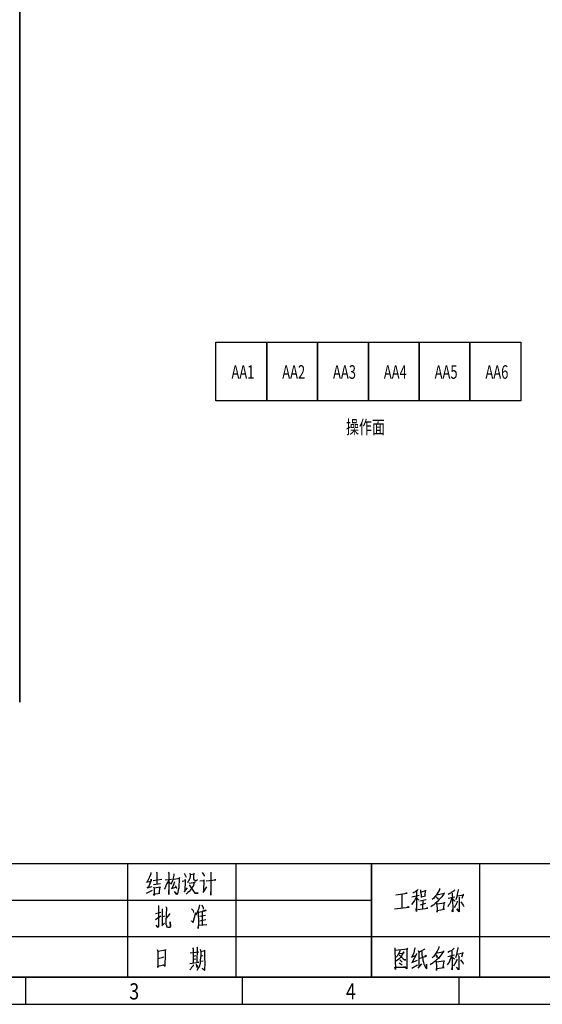
# Model space of a CAD drawing. Extents: x 3297444 to 3298455, y 1211305 to 1211662.
# Drawn here: x 3298117 to 3298233, y 1211305 to 1211524 of the extents above; entities that cross this region are included whole.
import ezdxf
from ezdxf.enums import TextEntityAlignment as Align

# ---------------------------------------------------------------- set-up
doc = ezdxf.new("R2010")
doc.units = 0
doc.header["$LTSCALE"] = 1000
doc.header["$MEASUREMENT"] = 0
doc.layers.get('0').update_dxf_attribs({"linetype": 'CONTINUOUS'})
doc.layers.add('标注', color=3, linetype='CONTINUOUS')
doc.styles.get("Standard").update_dxf_attribs({"font": 'symbol.ttf'})
doc.styles.add('新宋体', font='simsun.ttc', dxfattribs={"width": 0.7})

# ---------------------------------------------------------------- blocks, each defined once
blk = doc.blocks.new('tukuang1')
at = {"color": 4}
for p, q in [((2945.01, -104.68), (3335.01, -104.68)), ((3078.83, -125.68), (3078.83, -104.68)), ((3098.83, -125.68), (3098.83, -104.68)), ((3143.83, -125.68), (3143.83, -104.68)), ((3033.83, -111.43), (3123.83, -111.43)), ((3033.83, -118.18), (3123.83, -118.18)), ((3123.83, -118.18), (3220.68, -118.18))]:
    blk.add_line(p, q, dxfattribs=at)
for points in [[(3123.83, -104.68), (3123.83, -125.68), (3033.83, -125.68), (3033.83, -104.68)], [(3123.83, -104.68), (3285.01, -104.68), (3285.01, -125.68), (3123.83, -125.68), (3123.83, -104.68)]]:
    blk.add_lwpolyline(points, dxfattribs=at)
for points in [[(3083.06, -106.36), (3083.06, -106.62), (3083.06, -106.62), (3082.8, -107.21), (3082.8, -107.21), (3082.38, -108.06), (3082.38, -108.06), (3082.29, -108.14), (3082.29, -108.14), (3083.06, -107.97), (3083.06, -107.97), (3083.14, -107.72), (3083.14, -107.72), (3083.14, -107.55), (3083.14, -107.55), (3083.14, -107.8), (3083.14, -107.8), (3082.63, -108.99), (3082.63, -108.99), (3082.55, -109.07), (3082.55, -109.07), (3082.38, -109.16), (3082.38, -109.16), (3083.31, -108.91)], [(3084.07, -106.28), (3084.16, -106.36), (3084.16, -106.36), (3084.16, -107.38), (3084.16, -107.38), (3084.16, -108.48)], [(3086.27, -106.28), (3086.36, -106.45), (3086.36, -106.45), (3086.36, -110.43), (3086.36, -110.43), (3086.36, -110.18), (3086.36, -110.18), (3086.36, -109.67)], [(3087.29, -106.62), (3087.29, -106.87), (3087.29, -106.87), (3087.12, -107.55), (3087.12, -107.55), (3087.04, -107.89), (3087.04, -107.89), (3086.87, -108.31), (3086.87, -108.31), (3086.78, -108.57)], [(3089.24, -106.45), (3089.49, -106.96), (3089.49, -106.96), (3089.58, -107.21)], [(3090.26, -106.45), (3090.34, -106.7), (3090.34, -106.7), (3090.34, -107.04), (3090.34, -107.04), (3090.26, -107.38), (3090.26, -107.38), (3090.17, -107.72), (3090.17, -107.72), (3090.09, -107.89), (3090.09, -107.89), (3089.92, -108.06), (3089.92, -108.06), (3089.83, -108.23)], [(3090.34, -106.7), (3091.1, -106.62), (3091.1, -106.62), (3091.02, -106.53), (3091.02, -106.53), (3090.93, -106.79), (3090.93, -106.79), (3090.93, -107.04), (3090.93, -107.04), (3090.93, -107.21), (3090.93, -107.21), (3090.93, -107.47), (3090.93, -107.47), (3090.93, -107.55), (3090.93, -107.55), (3091.02, -107.72), (3091.02, -107.72), (3091.1, -107.72), (3091.1, -107.72), (3091.27, -107.8), (3091.27, -107.8), (3091.44, -107.8), (3091.44, -107.8), (3091.61, -107.72), (3091.61, -107.72), (3091.7, -107.63)], [(3092.54, -106.36), (3092.8, -106.7), (3092.8, -106.7), (3092.88, -106.87), (3092.88, -106.87), (3092.97, -107.04)], [(3094.15, -106.28), (3094.15, -106.45), (3094.15, -106.45), (3094.15, -110.51), (3094.15, -110.51), (3094.15, -110.26), (3094.15, -110.26), (3094.15, -109.92)], [(3083.48, -107.8), (3085.09, -107.55)], [(3083.56, -108.57), (3084.84, -108.4)], [(3083.56, -108.99), (3083.65, -109.24), (3083.65, -109.24), (3083.65, -110.35), (3083.65, -110.35), (3083.65, -110.6), (3083.65, -110.6), (3083.56, -110.35), (3083.56, -110.35), (3084.75, -110.18), (3084.75, -110.18), (3084.67, -110.18), (3084.67, -110.18), (3084.75, -108.99), (3084.75, -108.99), (3084.67, -109.16), (3084.67, -109.16), (3084.84, -109.07), (3084.84, -109.07), (3083.65, -109.24)], [(3086.36, -107.8), (3086.02, -108.4), (3086.02, -108.4), (3085.85, -108.82), (3085.85, -108.82), (3085.68, -109.16), (3085.68, -109.16), (3085.51, -109.41)], [(3085.68, -107.72), (3086.87, -107.55)], [(3086.36, -108.06), (3086.7, -108.4)], [(3087.46, -108.06), (3087.38, -108.23), (3087.38, -108.23), (3087.12, -108.91), (3087.12, -108.91), (3086.95, -109.24), (3086.95, -109.24), (3086.87, -109.33), (3086.87, -109.33), (3087.71, -109.07)], [(3087.12, -107.55), (3087.29, -107.55), (3087.29, -107.55), (3088.39, -107.38), (3088.39, -107.38), (3088.31, -107.3), (3088.31, -107.3), (3088.31, -107.55), (3088.31, -107.55), (3088.22, -109.07), (3088.22, -109.07), (3088.22, -109.16), (3088.22, -109.16), (3088.14, -109.58), (3088.14, -109.58), (3088.05, -110.01), (3088.05, -110.01), (3087.97, -110.26), (3087.97, -110.26), (3087.88, -110.43), (3087.88, -110.43), (3087.46, -109.84), (3087.46, -109.84), (3087.97, -110.43), (3087.97, -110.43), (3087.97, -110.18)], [(3087.55, -108.74), (3087.8, -109.16), (3087.8, -109.16), (3087.8, -109.33)], [(3088.82, -107.97), (3089.49, -107.8), (3089.49, -107.8), (3089.41, -107.63), (3089.41, -107.63), (3089.41, -107.97), (3089.41, -107.97), (3089.32, -109.75), (3089.32, -109.75), (3089.24, -109.92), (3089.24, -109.92), (3089.83, -109.16)], [(3090.17, -108.31), (3091.27, -108.14), (3091.27, -108.14), (3091.19, -108.06), (3091.19, -108.06), (3091.02, -108.31), (3091.02, -108.31), (3090.93, -108.74), (3090.93, -108.74), (3090.76, -108.99), (3090.76, -108.99), (3090.59, -109.24), (3090.59, -109.24), (3090.43, -109.5), (3090.43, -109.5), (3090.17, -109.84), (3090.17, -109.84), (3089.92, -110.01), (3089.92, -110.01), (3089.75, -110.18), (3089.75, -110.18), (3089.58, -110.35)], [(3090.17, -108.65), (3091.19, -110.18), (3091.19, -110.18), (3091.78, -110.18), (3091.78, -110.18), (3091.19, -110.09), (3091.19, -110.09), (3091.1, -110.01)], [(3092.12, -107.89), (3092.88, -107.8), (3092.88, -107.8), (3092.88, -107.72), (3092.88, -107.72), (3092.8, -109.84), (3092.8, -109.84), (3092.71, -110.01), (3092.71, -110.01), (3093.39, -108.99)], [(3093.31, -107.89), (3095.08, -107.72), (3095.08, -107.72), (3094.91, -107.72), (3094.91, -107.72), (3094.74, -107.8)], [(3082.29, -110.18), (3083.4, -109.58)], [(3128.3, -110.49), (3130.42, -110.15), (3130.42, -110.15), (3130.34, -110.15), (3130.34, -110.15), (3130.17, -110.15)], [(3129.41, -110.4), (3129.41, -110.66), (3129.41, -110.66), (3129.41, -112.86)], [(3132.62, -110.57), (3131.27, -110.91)], [(3132.45, -109.47), (3132.28, -109.64), (3132.28, -109.64), (3131.95, -109.89), (3131.95, -109.89), (3131.61, -110.06), (3131.61, -110.06), (3131.44, -110.15)], [(3132.12, -109.81), (3132.12, -113.53), (3132.12, -113.53), (3132.03, -113.2), (3132.03, -113.2), (3132.12, -112.86)], [(3132.88, -109.55), (3132.88, -109.89), (3132.88, -109.89), (3132.96, -110.49), (3132.96, -110.49), (3132.96, -110.99)], [(3132.96, -110.82), (3133.81, -110.66), (3133.81, -110.66), (3133.72, -110.66), (3133.72, -110.66), (3133.81, -109.64), (3133.81, -109.64), (3133.81, -109.72), (3133.81, -109.72), (3132.96, -109.98)], [(3136.01, -110.4), (3136.1, -110.4), (3136.1, -110.4), (3137.28, -110.15), (3137.28, -110.15), (3137.2, -110.15), (3137.2, -110.15), (3137.03, -110.49), (3137.03, -110.49), (3136.77, -110.82), (3136.77, -110.82), (3136.52, -111.16), (3136.52, -111.16), (3136.27, -111.42), (3136.27, -111.42), (3135.93, -111.76), (3135.93, -111.76), (3135.59, -112.1), (3135.59, -112.1), (3135.25, -112.35), (3135.25, -112.35), (3135.16, -112.35), (3135.16, -112.35), (3135, -112.52), (3135, -112.52), (3134.74, -112.69)], [(3136.35, -109.3), (3136.35, -109.55), (3136.35, -109.55), (3136.01, -110.15), (3136.01, -110.15), (3135.84, -110.49), (3135.84, -110.49), (3135.59, -110.74), (3135.59, -110.74), (3135.33, -111.08), (3135.33, -111.08), (3135, -111.33)], [(3135.67, -110.74), (3135.76, -110.82), (3135.76, -110.82), (3136.01, -111.08), (3136.01, -111.08), (3136.1, -111.25), (3136.1, -111.25), (3135.93, -111.08)], [(3139.15, -109.55), (3139.06, -109.72), (3139.06, -109.72), (3138.72, -109.98), (3138.72, -109.98), (3138.3, -110.23), (3138.3, -110.23), (3137.96, -110.4)], [(3137.96, -111.08), (3139.23, -110.82)], [(3138.72, -110.15), (3138.81, -112.86), (3138.81, -112.86), (3138.81, -113.62), (3138.81, -113.62), (3138.72, -113.45), (3138.72, -113.45), (3138.81, -113.11)], [(3139.82, -109.47), (3139.82, -109.64), (3139.82, -109.64), (3139.65, -110.32), (3139.65, -110.32), (3139.57, -110.82), (3139.57, -110.82), (3139.4, -111.42)], [(3139.65, -110.66), (3140.84, -110.49), (3140.84, -110.49), (3140.75, -110.4), (3140.75, -110.4), (3140.5, -111.16)], [(3084.5, -112.46), (3084.5, -112.8), (3084.5, -112.8), (3084.5, -116.36), (3084.5, -116.36), (3084.41, -116.53), (3084.41, -116.53), (3084.07, -116.1), (3084.07, -116.1), (3084.41, -116.44)], [(3085.85, -112.63), (3085.94, -112.89), (3085.94, -112.89), (3085.85, -115.43), (3085.85, -115.43), (3085.85, -115.77), (3085.85, -115.77), (3085.85, -115.94), (3085.85, -115.94), (3085.94, -116.1), (3085.94, -116.1), (3085.94, -116.27), (3085.94, -116.27), (3086.02, -116.36), (3086.02, -116.36), (3086.11, -116.36), (3086.11, -116.36), (3086.19, -116.44), (3086.19, -116.44), (3086.36, -116.44), (3086.36, -116.44), (3086.61, -116.44), (3086.61, -116.44), (3086.7, -116.36), (3086.7, -116.36), (3086.61, -115.43), (3086.61, -115.43), (3086.7, -116.36), (3086.7, -116.36), (3086.61, -116.36)], [(3092.03, -112.29), (3092.03, -112.46), (3092.03, -112.46), (3091.87, -113.14), (3091.87, -113.14), (3091.61, -113.73), (3091.61, -113.73), (3091.36, -114.24)], [(3092.46, -112.29), (3092.71, -112.89), (3092.71, -112.89), (3092.71, -112.97), (3092.71, -112.97), (3092.71, -113.14)], [(3132.03, -110.91), (3131.78, -111.5), (3131.78, -111.5), (3131.44, -111.93), (3131.44, -111.93), (3131.18, -112.26)], [(3132.2, -111.08), (3132.45, -111.33), (3132.45, -111.33), (3132.54, -111.42)], [(3132.71, -111.59), (3133.89, -111.33)], [(3133.81, -112.1), (3132.79, -112.35)], [(3133.3, -111.5), (3133.22, -113.11)], [(3135.84, -112.01), (3135.84, -112.1), (3135.84, -112.1), (3135.93, -112.94), (3135.93, -112.94), (3135.93, -113.11), (3135.93, -113.11), (3135.93, -113.7), (3135.93, -113.7), (3135.93, -113.45), (3135.93, -113.45), (3135.93, -113.37), (3135.93, -113.37), (3137.28, -113.11), (3137.28, -113.11), (3137.11, -113.11), (3137.11, -113.11), (3137.28, -111.84), (3137.28, -111.84), (3137.28, -111.93), (3137.28, -111.93), (3137.2, -112.01), (3137.2, -112.01), (3135.93, -112.18)], [(3138.72, -110.99), (3138.55, -111.42), (3138.55, -111.42), (3138.38, -111.84), (3138.38, -111.84), (3138.21, -112.18), (3138.21, -112.18), (3138.04, -112.35), (3138.04, -112.35), (3137.88, -112.69)], [(3138.81, -111.25), (3139.15, -111.5), (3139.15, -111.5), (3139.23, -111.67)], [(3139.65, -111.67), (3139.65, -111.84), (3139.65, -111.84), (3139.32, -112.43), (3139.32, -112.43), (3139.06, -112.86)], [(3139.91, -110.91), (3140.08, -111.08), (3140.08, -111.08), (3139.99, -111.08), (3139.99, -111.08), (3139.99, -112.94), (3139.99, -112.94), (3139.99, -113.37), (3139.99, -113.37), (3139.99, -113.62), (3139.99, -113.62), (3139.57, -113.03), (3139.57, -113.03), (3139.99, -113.53)], [(3140.33, -111.76), (3140.75, -112.35), (3140.75, -112.35), (3140.84, -112.6)], [(3083.9, -113.9), (3084.92, -113.65)], [(3083.9, -115), (3084.92, -114.33)], [(3085.17, -113.06), (3085.17, -113.23), (3085.17, -113.23), (3085.17, -116.1), (3085.17, -116.1), (3085.09, -116.19), (3085.09, -116.19), (3085.6, -115.68)], [(3085.6, -114.41), (3085.17, -114.58)], [(3086.53, -113.9), (3086.53, -114.07), (3086.53, -114.07), (3085.85, -114.83)], [(3090.59, -113.06), (3090.85, -113.39), (3090.85, -113.39), (3090.93, -113.73)], [(3090.59, -115.34), (3090.59, -115.26), (3090.59, -115.26), (3090.85, -115.6), (3090.85, -115.6), (3091.36, -113.73)], [(3091.78, -113.56), (3091.87, -115.85), (3091.87, -115.85), (3091.78, -116.36), (3091.78, -116.36), (3091.78, -116.7), (3091.78, -116.7), (3091.78, -116.36)], [(3091.95, -113.65), (3093.31, -113.39), (3093.31, -113.39), (3093.22, -113.31), (3093.22, -113.31), (3092.97, -113.39), (3092.97, -113.39), (3092.54, -113.56), (3092.54, -113.56), (3092.54, -116.02)], [(3092.03, -114.41), (3093.14, -114.24)], [(3128.05, -113.03), (3130.76, -112.77), (3130.76, -112.77), (3130.68, -112.69), (3130.68, -112.69), (3130.42, -112.77)], [(3132.37, -113.2), (3134.23, -112.94), (3134.23, -112.94), (3134.06, -112.94), (3134.06, -112.94), (3133.81, -113.03)], [(3092.03, -116.1), (3093.39, -115.94)], [(3092.12, -115.26), (3093.22, -115)], [(3084.24, -120.59), (3084.33, -120.93), (3084.33, -120.93), (3084.33, -121.7), (3084.33, -121.7), (3084.33, -122.46), (3084.33, -122.46), (3084.33, -122.54), (3084.33, -122.54), (3084.33, -123.14), (3084.33, -123.14), (3084.33, -123.9), (3084.33, -123.9), (3084.33, -123.64), (3084.33, -123.64), (3085.43, -123.39), (3085.43, -123.39), (3085.68, -123.64), (3085.68, -123.64), (3085.68, -123.3), (3085.68, -123.3), (3085.68, -122.88), (3085.68, -122.88), (3085.77, -122.12), (3085.77, -122.12), (3085.77, -121.27), (3085.77, -121.27), (3085.77, -120.59), (3085.77, -120.59), (3085.77, -120.68), (3085.77, -120.68), (3084.33, -120.93)], [(3090.34, -121.19), (3091.95, -121.02)], [(3090.76, -120.26), (3090.85, -120.42), (3090.85, -120.42), (3090.85, -123.05)], [(3090.85, -121.78), (3091.36, -121.7)], [(3091.53, -120.09), (3091.61, -120.26), (3091.61, -120.26), (3091.53, -122.97)], [(3092.2, -120.51), (3092.29, -120.93), (3092.29, -120.93), (3092.29, -121.7), (3092.29, -121.7), (3092.2, -122.54), (3092.2, -122.54), (3092.2, -123.05), (3092.2, -123.05), (3092.03, -123.56), (3092.03, -123.56), (3091.87, -123.9), (3091.87, -123.9), (3091.53, -124.41)], [(3092.29, -120.93), (3093.05, -120.76), (3093.05, -120.76), (3092.97, -120.68), (3092.97, -120.68), (3092.97, -121.78), (3092.97, -121.78), (3093.05, -123.39), (3093.05, -123.39), (3092.97, -123.98), (3092.97, -123.98), (3092.97, -124.32), (3092.97, -124.32), (3092.97, -124.41), (3092.97, -124.41), (3092.54, -123.98), (3092.54, -123.98), (3092.88, -124.24)], [(3092.29, -121.78), (3092.71, -121.7)], [(3128.13, -120.26), (3128.13, -120.68), (3128.13, -120.68), (3128.22, -124.24), (3128.22, -124.24), (3128.13, -123.81), (3128.13, -123.81), (3130.17, -123.81), (3130.17, -123.81), (3130, -123.81), (3130, -123.81), (3129.74, -123.81)], [(3128.13, -120.68), (3130.51, -120.42), (3130.51, -120.42), (3130.42, -120.34), (3130.42, -120.34), (3130.34, -120.68), (3130.34, -120.68), (3130.34, -123.81), (3130.34, -123.81), (3130.34, -124.15), (3130.34, -124.15), (3130.08, -123.81)], [(3128.98, -121.19), (3129.07, -121.27), (3129.07, -121.27), (3129.83, -121.19), (3129.83, -121.19), (3129.74, -121.02), (3129.74, -121.02), (3129.41, -121.7), (3129.41, -121.7), (3129.15, -122.03), (3129.15, -122.03), (3128.9, -122.29), (3128.9, -122.29), (3128.64, -122.54), (3128.64, -122.54), (3128.3, -122.71)], [(3129.07, -120.68), (3129.07, -120.85), (3129.07, -120.85), (3128.81, -121.36), (3128.81, -121.36), (3128.56, -121.78), (3128.56, -121.78), (3128.39, -121.95)], [(3128.9, -121.61), (3128.98, -121.61), (3128.98, -121.61), (3129.83, -122.46), (3129.83, -122.46), (3130.17, -122.46), (3130.17, -122.46), (3129.83, -122.46), (3129.83, -122.46), (3129.66, -122.37)], [(3131.86, -120.26), (3131.78, -120.51), (3131.78, -120.51), (3131.61, -121.19), (3131.61, -121.19), (3131.27, -121.95), (3131.27, -121.95), (3131.18, -121.95), (3131.18, -121.95), (3131.95, -121.7)], [(3132.12, -121.27), (3132.12, -121.44), (3132.12, -121.44), (3131.69, -122.2), (3131.69, -122.2), (3131.35, -122.88), (3131.35, -122.88), (3131.27, -122.97), (3131.27, -122.97), (3132.28, -122.54)], [(3132.45, -120.76), (3132.54, -121.1), (3132.54, -121.1), (3132.54, -122.2), (3132.54, -122.2), (3132.54, -123.05), (3132.54, -123.05), (3132.54, -123.9), (3132.54, -123.9), (3132.45, -123.98), (3132.45, -123.98), (3133.13, -123.22)], [(3133.64, -120.42), (3133.56, -120.59), (3133.56, -120.59), (3132.88, -120.93), (3132.88, -120.93), (3132.54, -121.1)], [(3132.54, -122.2), (3133.98, -121.78), (3133.98, -121.78), (3133.89, -121.7), (3133.89, -121.7), (3133.64, -121.86)], [(3133.13, -120.93), (3133.13, -121.53), (3133.13, -121.53), (3133.22, -122.12), (3133.22, -122.12), (3133.3, -122.2), (3133.3, -122.2), (3133.3, -122.54), (3133.3, -122.54), (3133.39, -122.88), (3133.39, -122.88), (3133.47, -123.3), (3133.47, -123.3), (3133.64, -123.64), (3133.64, -123.64), (3133.81, -123.9), (3133.81, -123.9), (3133.98, -124.07), (3133.98, -124.07), (3134.06, -124.15), (3134.06, -124.15), (3133.98, -123.3), (3133.98, -123.3), (3133.98, -124.07)], [(3135.93, -121.1), (3136.01, -121.19), (3136.01, -121.19), (3137.2, -120.93), (3137.2, -120.93), (3137.11, -120.85), (3137.11, -120.85), (3136.94, -121.19), (3136.94, -121.19), (3136.69, -121.53), (3136.69, -121.53), (3136.44, -121.86), (3136.44, -121.86), (3136.18, -122.2), (3136.18, -122.2), (3135.84, -122.46), (3135.84, -122.46), (3135.5, -122.8), (3135.5, -122.8), (3135.16, -123.05), (3135.16, -123.05), (3135.08, -123.14), (3135.08, -123.14), (3134.91, -123.22), (3134.91, -123.22), (3134.66, -123.39)], [(3136.27, -120), (3136.27, -120.26), (3136.27, -120.26), (3135.93, -120.85), (3135.93, -120.85), (3135.76, -121.19), (3135.76, -121.19), (3135.5, -121.53), (3135.5, -121.53), (3135.25, -121.86), (3135.25, -121.86), (3135, -122.12)], [(3135.59, -121.53), (3135.67, -121.53), (3135.67, -121.53), (3135.93, -121.86), (3135.93, -121.86), (3136.01, -122.03), (3136.01, -122.03), (3135.84, -121.78)], [(3138.64, -121.7), (3138.47, -122.12), (3138.47, -122.12), (3138.3, -122.54), (3138.3, -122.54), (3138.13, -122.88), (3138.13, -122.88), (3137.96, -123.14), (3137.96, -123.14), (3137.79, -123.39)], [(3139.06, -120.34), (3138.98, -120.42), (3138.98, -120.42), (3138.64, -120.76), (3138.64, -120.76), (3138.21, -120.93), (3138.21, -120.93), (3137.88, -121.1)], [(3137.88, -121.86), (3139.15, -121.53)], [(3138.64, -120.85), (3138.72, -123.56), (3138.72, -123.56), (3138.72, -124.32), (3138.72, -124.32), (3138.64, -124.15), (3138.64, -124.15), (3138.72, -123.9)], [(3139.74, -120.17), (3139.74, -120.34), (3139.74, -120.34), (3139.57, -121.1), (3139.57, -121.1), (3139.48, -121.53), (3139.48, -121.53), (3139.32, -122.12)], [(3139.82, -121.7), (3139.99, -121.86), (3139.99, -121.86), (3139.91, -121.78), (3139.91, -121.78), (3139.91, -123.64), (3139.91, -123.64), (3139.91, -124.07), (3139.91, -124.07), (3139.91, -124.32), (3139.91, -124.32), (3139.48, -123.81), (3139.48, -123.81), (3139.91, -124.24)], [(3139.57, -121.44), (3140.75, -121.19), (3140.75, -121.19), (3140.67, -121.19), (3140.67, -121.19), (3140.42, -121.95)], [(3084.33, -122.2), (3085.43, -121.95), (3085.43, -121.95), (3085.34, -121.95), (3085.34, -121.95), (3085.09, -122.12)], [(3090.26, -123.14), (3091.95, -122.88), (3091.95, -122.88), (3091.87, -122.88), (3091.87, -122.88), (3091.78, -122.97)], [(3090.85, -123.39), (3090.85, -123.56), (3090.85, -123.56), (3090.59, -123.9), (3090.59, -123.9), (3090.43, -124.15), (3090.43, -124.15), (3090.26, -124.32)], [(3090.85, -122.37), (3091.36, -122.29)], [(3091.36, -123.3), (3091.61, -123.64), (3091.61, -123.64), (3091.61, -123.9), (3091.61, -123.9), (3091.53, -123.56)], [(3092.2, -122.71), (3092.29, -122.71), (3092.29, -122.71), (3092.71, -122.63)], [(3128.9, -123.05), (3129.32, -123.3), (3129.32, -123.3), (3129.49, -123.47)], [(3129.07, -122.46), (3129.32, -122.71), (3129.32, -122.71), (3129.49, -122.88)], [(3131.27, -123.98), (3132.28, -123.39)], [(3135.76, -122.71), (3135.76, -122.88), (3135.76, -122.88), (3135.84, -123.73), (3135.84, -123.73), (3135.84, -123.81), (3135.84, -123.81), (3135.84, -124.41), (3135.84, -124.41), (3135.84, -124.15), (3135.84, -124.15), (3135.84, -124.07), (3135.84, -124.07), (3137.2, -123.9), (3137.2, -123.9), (3137.03, -123.9), (3137.03, -123.9), (3137.2, -122.63), (3137.2, -122.63), (3137.2, -122.71), (3137.2, -122.71), (3137.11, -122.71), (3137.11, -122.71), (3135.84, -122.88)], [(3138.72, -121.95), (3139.06, -122.2), (3139.06, -122.2), (3139.15, -122.37)], [(3139.57, -122.37), (3139.57, -122.54), (3139.57, -122.54), (3139.23, -123.22), (3139.23, -123.22), (3138.98, -123.64)], [(3140.25, -122.46), (3140.67, -123.05), (3140.67, -123.05), (3140.75, -123.3)]]:
    blk.add_lwpolyline(points)
blk = doc.blocks.new('图框1')
at = {"color": 11, "ltscale": 10}
for p, q in [((3060, 0), (3060, 5)), ((3100, 0), (3100, 5)), ((3140, 0), (3140, 5))]:
    blk.add_line(p, q, dxfattribs=at)
at = {"color": 11}
for points in [[(2920, 0), (3340, 0), (3340, 297), (2920, 297), (2920, 0)], [(2945, 5), (3335, 5), (3335, 292), (2945, 292), (2945, 5)]]:
    blk.add_lwpolyline(points, close=True, dxfattribs=at)
at = {"color": 11, "width": 0.8}
for s, p in [('3', (3080, 2)), ('4', (3120, 2))]:
    blk.add_text(s, height=3, dxfattribs=at).set_placement(p, align=Align.MIDDLE)

msp = doc.modelspace()

# ---------------------------------------------------------------- linework, layer by layer
at = {"color": 3}
msp.add_line((3298116.72, 1211621.92), (3298116.72, 1211371.92), dxfattribs=at)
msp.add_line((3298116.72, 1211621.92), (3298116.72, 1211371.92), dxfattribs=at)
msp.add_line((3298116.72, 1211621.92), (3298116.72, 1211371.92), dxfattribs=at)
msp.add_line((3298116.72, 1211621.92), (3298116.72, 1211371.92), dxfattribs=at)
msp.add_line((3298116.72, 1211621.92), (3298116.72, 1211371.92), dxfattribs=at)
msp.add_line((3298116.72, 1211621.92), (3298116.72, 1211371.92), dxfattribs=at)
msp.add_line((3298116.72, 1211621.92), (3298116.72, 1211371.92), dxfattribs=at)
msp.add_line((3298116.72, 1211621.92), (3298116.72, 1211371.92), dxfattribs=at)
msp.add_line((3298116.72, 1211621.92), (3298116.72, 1211371.92), dxfattribs=at)
msp.add_line((3298116.72, 1211621.92), (3298116.72, 1211371.92), dxfattribs=at)
msp.add_line((3298116.72, 1211621.92), (3298116.72, 1211371.92), dxfattribs=at)
msp.add_line((3298116.72, 1211621.92), (3298116.72, 1211371.92), dxfattribs=at)
msp.add_line((3298116.72, 1211621.92), (3298116.72, 1211371.92), dxfattribs=at)
msp.add_line((3298116.72, 1211621.92), (3298116.72, 1211371.92), dxfattribs=at)
msp.add_line((3298116.72, 1211621.92), (3298116.72, 1211371.92), dxfattribs=at)
msp.add_line((3298116.72, 1211621.92), (3298116.72, 1211371.92), dxfattribs=at)
msp.add_line((3298116.72, 1211621.92), (3298116.72, 1211371.92), dxfattribs=at)
msp.add_line((3298116.72, 1211621.92), (3298116.72, 1211371.92), dxfattribs=at)
msp.add_line((3298116.72, 1211621.92), (3298116.72, 1211371.92), dxfattribs=at)
msp.add_line((3298116.72, 1211621.92), (3298116.72, 1211371.92), dxfattribs=at)
msp.add_line((3298116.72, 1211621.92), (3298116.72, 1211371.92), dxfattribs=at)
msp.add_line((3298116.72, 1211621.92), (3298116.72, 1211371.92), dxfattribs=at)
msp.add_line((3298116.72, 1211621.92), (3298116.72, 1211371.92), dxfattribs=at)
msp.add_line((3298116.72, 1211621.92), (3298116.72, 1211371.92), dxfattribs=at)
msp.add_line((3298116.72, 1211621.92), (3298116.72, 1211371.92), dxfattribs=at)
msp.add_line((3298116.72, 1211621.92), (3298116.72, 1211371.92), dxfattribs=at)
msp.add_line((3298116.72, 1211621.92), (3298116.72, 1211371.92), dxfattribs=at)
msp.add_line((3298116.72, 1211621.92), (3298116.72, 1211371.92), dxfattribs=at)
msp.add_line((3298116.72, 1211621.92), (3298116.72, 1211371.92), dxfattribs=at)
msp.add_line((3298116.72, 1211621.92), (3298116.72, 1211371.92), dxfattribs=at)
msp.add_line((3298116.72, 1211621.92), (3298116.72, 1211371.92), dxfattribs=at)
msp.add_line((3298116.72, 1211621.92), (3298116.72, 1211371.92), dxfattribs=at)
msp.add_line((3298116.72, 1211621.92), (3298116.72, 1211371.92), dxfattribs=at)
msp.add_line((3298116.72, 1211621.92), (3298116.72, 1211371.92), dxfattribs=at)
msp.add_line((3298116.72, 1211621.92), (3298116.72, 1211371.92), dxfattribs=at)
msp.add_line((3298116.72, 1211621.92), (3298116.72, 1211371.92), dxfattribs=at)
msp.add_line((3298116.72, 1211621.92), (3298116.72, 1211371.92), dxfattribs=at)
msp.add_line((3298116.72, 1211621.92), (3298116.72, 1211371.92), dxfattribs=at)
msp.add_line((3298116.72, 1211621.92), (3298116.72, 1211371.92), dxfattribs=at)
msp.add_line((3298116.72, 1211621.92), (3298116.72, 1211371.92), dxfattribs=at)
msp.add_line((3298116.72, 1211621.92), (3298116.72, 1211371.92), dxfattribs=at)
msp.add_line((3298116.72, 1211621.92), (3298116.72, 1211371.92), dxfattribs=at)
msp.add_line((3298116.72, 1211621.92), (3298116.72, 1211371.92), dxfattribs=at)
msp.add_line((3298116.72, 1211621.92), (3298116.72, 1211371.92), dxfattribs=at)
msp.add_line((3298116.72, 1211621.92), (3298116.72, 1211371.92), dxfattribs=at)
msp.add_line((3298116.72, 1211621.92), (3298116.72, 1211371.92), dxfattribs=at)
msp.add_line((3298116.72, 1211621.92), (3298116.72, 1211371.92), dxfattribs=at)
msp.add_line((3298116.72, 1211621.92), (3298116.72, 1211371.92), dxfattribs=at)
msp.add_line((3298116.72, 1211621.92), (3298116.72, 1211371.92), dxfattribs=at)
msp.add_line((3298116.72, 1211621.92), (3298116.72, 1211371.92), dxfattribs=at)
msp.add_line((3298116.72, 1211621.92), (3298116.72, 1211371.92), dxfattribs=at)
msp.add_line((3298116.72, 1211621.92), (3298116.72, 1211371.92), dxfattribs=at)
msp.add_line((3298116.72, 1211621.92), (3298116.72, 1211371.92), dxfattribs=at)
msp.add_line((3298116.72, 1211621.92), (3298116.72, 1211371.92), dxfattribs=at)
msp.add_line((3298116.72, 1211621.92), (3298116.72, 1211371.92), dxfattribs=at)
msp.add_line((3298116.72, 1211621.92), (3298116.72, 1211371.92), dxfattribs=at)
msp.add_line((3298116.72, 1211621.92), (3298116.72, 1211371.92), dxfattribs=at)
msp.add_line((3298116.72, 1211621.92), (3298116.72, 1211371.92), dxfattribs=at)
msp.add_line((3298116.72, 1211621.92), (3298116.72, 1211371.92), dxfattribs=at)
msp.add_line((3298116.72, 1211621.92), (3298116.72, 1211371.92), dxfattribs=at)
msp.add_line((3298116.72, 1211621.92), (3298116.72, 1211371.92), dxfattribs=at)
msp.add_line((3298116.72, 1211621.92), (3298116.72, 1211371.92), dxfattribs=at)
msp.add_line((3298116.72, 1211621.92), (3298116.72, 1211371.92), dxfattribs=at)
msp.add_line((3298116.72, 1211621.92), (3298116.72, 1211371.92), dxfattribs=at)
msp.add_line((3298116.72, 1211621.92), (3298116.72, 1211371.92), dxfattribs=at)
msp.add_line((3298116.72, 1211621.92), (3298116.72, 1211371.92), dxfattribs=at)
msp.add_line((3298116.72, 1211621.92), (3298116.72, 1211371.92), dxfattribs=at)
msp.add_line((3298116.72, 1211621.92), (3298116.72, 1211371.92), dxfattribs=at)
msp.add_line((3298116.72, 1211621.92), (3298116.72, 1211371.92), dxfattribs=at)
msp.add_line((3298116.72, 1211621.92), (3298116.72, 1211371.92), dxfattribs=at)
msp.add_line((3298116.72, 1211621.92), (3298116.72, 1211371.92), dxfattribs=at)
for points in [[(3298160.34, 1211451.9), (3298171.63, 1211451.9), (3298171.63, 1211438.85), (3298160.34, 1211438.85)], [(3298171.63, 1211451.9), (3298182.92, 1211451.9), (3298182.92, 1211438.85), (3298171.63, 1211438.85)], [(3298182.92, 1211451.9), (3298194.21, 1211451.9), (3298194.21, 1211438.85), (3298182.92, 1211438.85)], [(3298194.21, 1211451.9), (3298205.5, 1211451.9), (3298205.5, 1211438.85), (3298194.21, 1211438.85)], [(3298205.5, 1211451.9), (3298216.78, 1211451.9), (3298216.78, 1211438.85), (3298205.5, 1211438.85)], [(3298216.78, 1211451.9), (3298228.07, 1211451.9), (3298228.07, 1211438.85), (3298216.78, 1211438.85)]]:
    msp.add_lwpolyline(points, close=True, dxfattribs=at)
at = {"layer": '标注'}
for p, q in [((3298116.72, 1211371.92), (3298116.72, 1211621.92)), ((3298116.72, 1211621.92), (3298116.72, 1211371.92)), ((3298116.72, 1211371.92), (3298116.72, 1211621.92)), ((3298116.72, 1211621.92), (3298116.72, 1211371.92)), ((3298116.72, 1211371.92), (3298116.72, 1211621.92)), ((3298116.72, 1211621.92), (3298116.72, 1211371.92)), ((3298116.72, 1211371.92), (3298116.72, 1211621.92)), ((3298116.72, 1211621.92), (3298116.72, 1211371.92)), ((3298116.72, 1211371.92), (3298116.72, 1211621.92)), ((3298116.72, 1211621.92), (3298116.72, 1211371.92)), ((3298116.72, 1211371.92), (3298116.72, 1211621.92)), ((3298116.72, 1211621.92), (3298116.72, 1211371.92)), ((3298116.72, 1211371.92), (3298116.72, 1211621.92)), ((3298116.72, 1211621.92), (3298116.72, 1211371.92)), ((3298116.72, 1211371.92), (3298116.72, 1211621.92)), ((3298116.72, 1211621.92), (3298116.72, 1211371.92)), ((3298116.72, 1211371.92), (3298116.72, 1211621.92)), ((3298116.72, 1211621.92), (3298116.72, 1211371.92)), ((3298116.72, 1211371.92), (3298116.72, 1211621.92)), ((3298116.72, 1211621.92), (3298116.72, 1211371.92)), ((3298116.72, 1211371.92), (3298116.72, 1211621.92)), ((3298116.72, 1211621.92), (3298116.72, 1211371.92)), ((3298116.72, 1211371.92), (3298116.72, 1211621.92)), ((3298116.72, 1211621.92), (3298116.72, 1211371.92)), ((3298116.72, 1211371.92), (3298116.72, 1211621.92)), ((3298116.72, 1211621.92), (3298116.72, 1211371.92)), ((3298116.72, 1211371.92), (3298116.72, 1211621.92)), ((3298116.72, 1211621.92), (3298116.72, 1211371.92)), ((3298116.72, 1211371.92), (3298116.72, 1211621.92)), ((3298116.72, 1211621.92), (3298116.72, 1211371.92)), ((3298116.72, 1211371.92), (3298116.72, 1211621.92)), ((3298116.72, 1211621.92), (3298116.72, 1211371.92)), ((3298116.72, 1211371.92), (3298116.72, 1211621.92)), ((3298116.72, 1211621.92), (3298116.72, 1211371.92)), ((3298116.72, 1211371.92), (3298116.72, 1211621.92)), ((3298116.72, 1211621.92), (3298116.72, 1211371.92)), ((3298116.72, 1211371.92), (3298116.72, 1211621.92)), ((3298116.72, 1211621.92), (3298116.72, 1211371.92)), ((3298116.72, 1211371.92), (3298116.72, 1211621.92)), ((3298116.72, 1211621.92), (3298116.72, 1211371.92)), ((3298116.72, 1211371.92), (3298116.72, 1211621.92)), ((3298116.72, 1211621.92), (3298116.72, 1211371.92)), ((3298116.72, 1211371.92), (3298116.72, 1211621.92)), ((3298116.72, 1211621.92), (3298116.72, 1211371.92)), ((3298116.72, 1211371.92), (3298116.72, 1211621.92)), ((3298116.72, 1211621.92), (3298116.72, 1211371.92)), ((3298116.72, 1211371.92), (3298116.72, 1211621.92)), ((3298116.72, 1211621.92), (3298116.72, 1211371.92)), ((3298116.72, 1211371.92), (3298116.72, 1211621.92)), ((3298116.72, 1211621.92), (3298116.72, 1211371.92)), ((3298116.72, 1211371.92), (3298116.72, 1211621.92)), ((3298116.72, 1211621.92), (3298116.72, 1211371.92)), ((3298116.72, 1211371.92), (3298116.72, 1211621.92)), ((3298116.72, 1211621.92), (3298116.72, 1211371.92)), ((3298116.72, 1211371.92), (3298116.72, 1211621.92)), ((3298116.72, 1211621.92), (3298116.72, 1211371.92)), ((3298116.72, 1211371.92), (3298116.72, 1211621.92)), ((3298116.72, 1211621.92), (3298116.72, 1211371.92)), ((3298116.72, 1211371.92), (3298116.72, 1211621.92)), ((3298116.72, 1211621.92), (3298116.72, 1211371.92)), ((3298116.72, 1211371.92), (3298116.72, 1211621.92)), ((3298116.72, 1211621.92), (3298116.72, 1211371.92)), ((3298116.72, 1211371.92), (3298116.72, 1211621.92)), ((3298116.72, 1211621.92), (3298116.72, 1211371.92)), ((3298116.72, 1211371.92), (3298116.72, 1211621.92)), ((3298116.72, 1211621.92), (3298116.72, 1211371.92)), ((3298116.72, 1211371.92), (3298116.72, 1211621.92)), ((3298116.72, 1211621.92), (3298116.72, 1211371.92)), ((3298116.72, 1211371.92), (3298116.72, 1211621.92)), ((3298116.72, 1211621.92), (3298116.72, 1211371.92)), ((3298116.72, 1211371.92), (3298116.72, 1211621.92)), ((3298116.72, 1211621.92), (3298116.72, 1211371.92)), ((3298116.72, 1211371.92), (3298116.72, 1211621.92)), ((3298116.72, 1211621.92), (3298116.72, 1211371.92)), ((3298116.72, 1211371.92), (3298116.72, 1211621.92)), ((3298116.72, 1211621.92), (3298116.72, 1211371.92)), ((3298116.72, 1211371.92), (3298116.72, 1211621.92)), ((3298116.72, 1211621.92), (3298116.72, 1211371.92)), ((3298116.72, 1211371.92), (3298116.72, 1211621.92)), ((3298116.72, 1211621.92), (3298116.72, 1211371.92)), ((3298116.72, 1211371.92), (3298116.72, 1211621.92)), ((3298116.72, 1211621.92), (3298116.72, 1211371.92)), ((3298116.72, 1211371.92), (3298116.72, 1211621.92)), ((3298116.72, 1211621.92), (3298116.72, 1211371.92)), ((3298116.72, 1211371.92), (3298116.72, 1211621.92)), ((3298116.72, 1211621.92), (3298116.72, 1211371.92)), ((3298116.72, 1211371.92), (3298116.72, 1211621.92)), ((3298116.72, 1211621.92), (3298116.72, 1211371.92)), ((3298116.72, 1211371.92), (3298116.72, 1211621.92)), ((3298116.72, 1211621.92), (3298116.72, 1211371.92)), ((3298116.72, 1211371.92), (3298116.72, 1211621.92)), ((3298116.72, 1211621.92), (3298116.72, 1211371.92)), ((3298116.72, 1211371.92), (3298116.72, 1211621.92)), ((3298116.72, 1211621.92), (3298116.72, 1211371.92)), ((3298116.72, 1211371.92), (3298116.72, 1211621.92)), ((3298116.72, 1211621.92), (3298116.72, 1211371.92)), ((3298116.72, 1211371.92), (3298116.72, 1211621.92)), ((3298116.72, 1211621.92), (3298116.72, 1211371.92)), ((3298116.72, 1211371.92), (3298116.72, 1211621.92)), ((3298116.72, 1211621.92), (3298116.72, 1211371.92)), ((3298116.72, 1211371.92), (3298116.72, 1211621.92)), ((3298116.72, 1211621.92), (3298116.72, 1211371.92)), ((3298116.72, 1211371.92), (3298116.72, 1211621.92)), ((3298116.72, 1211621.92), (3298116.72, 1211371.92))]:
    msp.add_line(p, q, dxfattribs=at)

# ---------------------------------------------------------------- block references
at = {"xscale": 1.203564632183108, "yscale": 1.203564632183108, "zscale": 1.203564632183108}
for name, p in [('图框1', (3294435.2, 1211304.76)), ('tukuang1', (3294435.2, 1211462.04))]:
    msp.add_blockref(name, p, dxfattribs=at)

# ---------------------------------------------------------------- texts
at = {"layer": '标注', "style": '新宋体', "width": 0.7}
for s, p in [('AA1', (3298166.34, 1211445.24)), ('AA2', (3298177.62, 1211445.24)), ('AA3', (3298188.91, 1211445.24)), ('AA4', (3298200.2, 1211445.24)), ('AA5', (3298211.49, 1211445.24)), ('AA6', (3298222.78, 1211445.24)), ('操作面', (3298193.57, 1211432.99))]:
    msp.add_text(s, height=3.009, dxfattribs=at).set_placement(p, align=Align.MIDDLE_CENTER)

doc.saveas('drawing.dxf')
